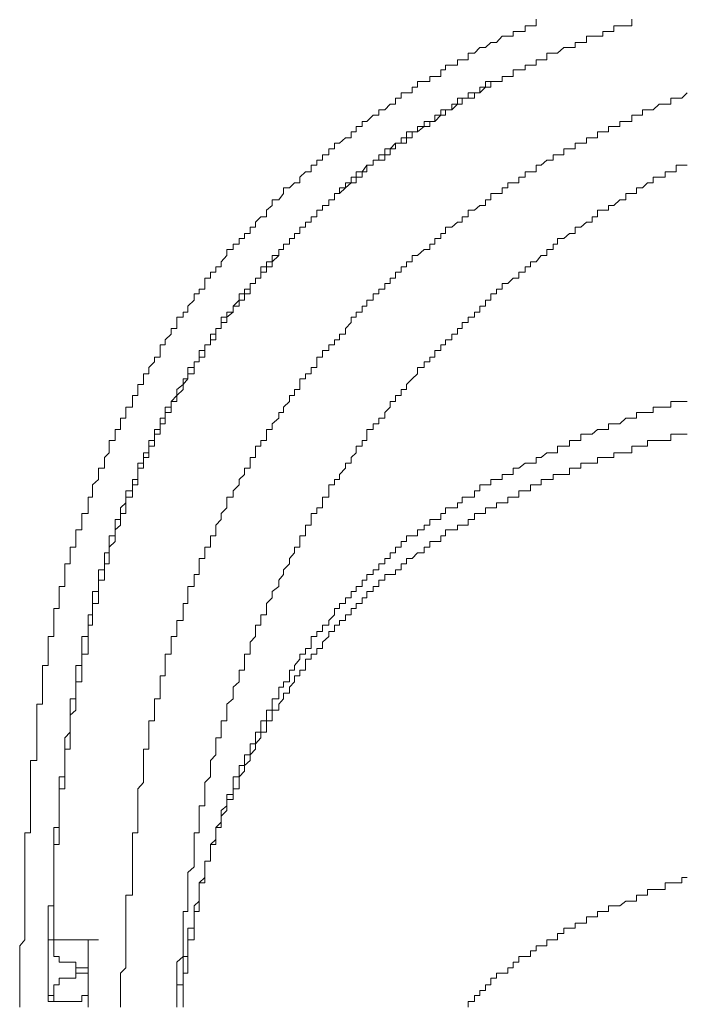
# Model space of a CAD drawing. Units: inches. Extents: x -711 to 1527, y -460 to 1132.
# Drawn here: x -474 to -462, y 478 to 496 of the extents above; entities that cross this region are included whole.
import ezdxf

# ---------------------------------------------------------------- set-up
doc = ezdxf.new("R2010")
doc.units = ezdxf.units.IN
doc.header["$MEASUREMENT"] = 0
doc.layers.add('图层 1', color=7, linetype='Continuous')

msp = doc.modelspace()

# ---------------------------------------------------------------- linework, layer by layer
at = {"layer": '图层 1', "color": 7, "lineweight": 9}
for points in [[(-464.735, 495.847), (-464.735, 495.725), (-464.845, 495.725), (-464.941, 495.725), (-464.941, 495.62), (-465.059, 495.62), (-465.164, 495.62), (-465.164, 495.532), (-465.264, 495.532), (-465.369, 495.532), (-465.469, 495.419), (-465.574, 495.419), (-465.675, 495.323), (-465.78, 495.323), (-465.88, 495.218), (-465.994, 495.218), (-465.994, 495.095), (-466.103, 495.095), (-466.19, 495.095), (-466.19, 494.999), (-466.3, 494.999), (-466.413, 494.999), (-466.413, 494.912), (-466.501, 494.912), (-466.501, 494.79), (-466.61, 494.79), (-466.706, 494.79), (-466.706, 494.693), (-466.807, 494.693), (-466.929, 494.693), (-466.929, 494.589), (-467.029, 494.589), (-467.029, 494.484), (-467.134, 494.484), (-467.235, 494.484), (-467.235, 494.388), (-467.34, 494.388), (-467.34, 494.274), (-467.44, 494.274), (-467.536, 494.169), (-467.645, 494.169), (-467.645, 494.073), (-467.75, 494.073), (-467.868, 493.959), (-467.956, 493.959), (-467.956, 493.863), (-468.065, 493.863), (-468.065, 493.767), (-468.161, 493.767), (-468.161, 493.654), (-468.262, 493.654), (-468.375, 493.557), (-468.467, 493.557), (-468.467, 493.453), (-468.572, 493.453), (-468.572, 493.339), (-468.69, 493.339), (-468.69, 493.243), (-468.795, 493.243), (-468.795, 493.147), (-468.895, 493.147)], [(-462.97, 495.847), (-462.97, 495.725), (-463.079, 495.725), (-463.193, 495.725), (-463.302, 495.725), (-463.302, 495.62), (-463.398, 495.62), (-463.503, 495.62), (-463.503, 495.532), (-463.604, 495.532), (-463.704, 495.532), (-463.809, 495.532), (-463.809, 495.419), (-463.914, 495.419), (-464.014, 495.419), (-464.014, 495.323), (-464.119, 495.323), (-464.229, 495.323), (-464.342, 495.218), (-464.425, 495.218), (-464.539, 495.218), (-464.539, 495.095), (-464.648, 495.095), (-464.735, 495.095), (-464.735, 494.999), (-464.845, 494.999), (-464.941, 494.999), (-464.941, 494.912), (-465.059, 494.912), (-465.164, 494.912), (-465.164, 494.79), (-465.264, 494.79), (-465.369, 494.79), (-465.369, 494.693), (-465.469, 494.693), (-465.574, 494.693), (-465.574, 494.589), (-465.675, 494.589), (-465.78, 494.484), (-465.88, 494.484), (-465.88, 494.388), (-465.994, 494.388), (-466.103, 494.388), (-466.103, 494.274), (-466.19, 494.274), (-466.3, 494.169), (-466.413, 494.169), (-466.413, 494.073), (-466.501, 494.073), (-466.61, 493.959), (-466.706, 493.959), (-466.706, 493.863), (-466.807, 493.863)], [(-465.574, 494.693), (-465.675, 494.693), (-465.675, 494.589), (-465.78, 494.589), (-465.78, 494.484), (-465.88, 494.484), (-465.994, 494.484), (-465.994, 494.388), (-466.103, 494.388), (-466.19, 494.388), (-466.19, 494.274), (-466.3, 494.274), (-466.3, 494.169), (-466.413, 494.169), (-466.501, 494.169), (-466.501, 494.073), (-466.61, 494.073), (-466.61, 493.959), (-466.706, 493.959), (-466.807, 493.959), (-466.807, 493.863), (-466.929, 493.863), (-466.929, 493.767), (-467.029, 493.767), (-467.134, 493.767), (-467.134, 493.654), (-467.235, 493.654), (-467.235, 493.557), (-467.34, 493.557), (-467.44, 493.453), (-467.536, 493.453), (-467.536, 493.339), (-467.645, 493.339), (-467.645, 493.243), (-467.75, 493.243), (-467.75, 493.147), (-467.868, 493.147), (-467.956, 493.024), (-468.065, 493.024), (-468.065, 492.928), (-468.161, 492.928), (-468.161, 492.823), (-468.262, 492.823), (-468.262, 492.727), (-468.375, 492.727), (-468.375, 492.622), (-468.467, 492.622), (-468.467, 492.509), (-468.572, 492.509), (-468.572, 492.404), (-468.69, 492.404), (-468.69, 492.316), (-468.795, 492.316), (-468.795, 492.194), (-468.895, 492.194)], [(-461.943, 494.484), (-462.044, 494.388), (-462.149, 494.388), (-462.249, 494.388), (-462.249, 494.274), (-462.354, 494.274), (-462.463, 494.274), (-462.577, 494.169)], [(-462.577, 494.169), (-462.677, 494.169), (-462.774, 494.169), (-462.774, 494.073), (-462.883, 494.073), (-462.97, 494.073), (-462.97, 493.959), (-463.079, 493.959), (-463.193, 493.959), (-463.193, 493.863), (-463.302, 493.863), (-463.398, 493.863), (-463.398, 493.767), (-463.503, 493.767), (-463.604, 493.767), (-463.604, 493.654), (-463.704, 493.654), (-463.809, 493.654), (-463.809, 493.557), (-463.914, 493.557), (-464.014, 493.557), (-464.014, 493.453), (-464.119, 493.453), (-464.229, 493.453), (-464.229, 493.339), (-464.342, 493.339), (-464.425, 493.339), (-464.425, 493.243), (-464.539, 493.243), (-464.648, 493.147), (-464.735, 493.147), (-464.735, 493.024), (-464.845, 493.024), (-464.941, 493.024), (-464.941, 492.928), (-465.059, 492.928), (-465.059, 492.823), (-465.164, 492.823), (-465.264, 492.823), (-465.264, 492.727), (-465.369, 492.727), (-465.369, 492.622), (-465.469, 492.622), (-465.574, 492.622), (-465.574, 492.509), (-465.675, 492.509), (-465.675, 492.404), (-465.78, 492.404), (-465.88, 492.316), (-465.994, 492.316), (-465.994, 492.194), (-466.103, 492.194), (-466.103, 492.098), (-466.19, 492.098), (-466.3, 492.002), (-466.413, 492.002), (-466.413, 491.888), (-466.501, 491.888), (-466.501, 491.792), (-466.61, 491.792), (-466.61, 491.687), (-466.706, 491.687), (-466.706, 491.591), (-466.807, 491.591), (-466.929, 491.478), (-467.029, 491.478), (-467.029, 491.364), (-467.134, 491.364), (-467.134, 491.268)], [(-466.807, 493.863), (-466.929, 493.767), (-467.029, 493.767), (-467.029, 493.654), (-467.134, 493.654), (-467.134, 493.557), (-467.235, 493.557), (-467.34, 493.557), (-467.34, 493.453), (-467.44, 493.453), (-467.44, 493.339), (-467.536, 493.339), (-467.536, 493.243), (-467.645, 493.243), (-467.75, 493.243), (-467.75, 493.147), (-467.868, 493.147), (-467.868, 493.024), (-467.956, 493.024), (-467.956, 492.928), (-468.065, 492.928), (-468.065, 492.823), (-468.161, 492.823), (-468.262, 492.727), (-468.375, 492.622), (-468.467, 492.622), (-468.467, 492.509), (-468.572, 492.509), (-468.572, 492.404), (-468.69, 492.404), (-468.69, 492.316), (-468.795, 492.316), (-468.795, 492.194), (-468.895, 492.194), (-468.895, 492.098), (-469, 492.098), (-469, 492.002), (-469.105, 492.002), (-469.105, 491.888), (-469.205, 491.888), (-469.205, 491.792), (-469.301, 491.792), (-469.301, 491.687), (-469.411, 491.687), (-469.411, 491.591), (-469.498, 491.591), (-469.498, 491.478), (-469.616, 491.364), (-469.616, 491.268), (-469.721, 491.268), (-469.721, 491.172), (-469.83, 491.172), (-469.83, 491.058), (-469.926, 491.058), (-469.926, 490.962), (-470.027, 490.962), (-470.027, 490.857), (-470.027, 490.77), (-470.132, 490.77), (-470.132, 490.656), (-470.232, 490.656), (-470.232, 490.542), (-470.337, 490.542)], [(-468.895, 493.147), (-468.895, 493.024), (-469, 493.024), (-469.105, 492.928), (-469.105, 492.823), (-469.205, 492.823), (-469.301, 492.727), (-469.411, 492.727), (-469.411, 492.622), (-469.498, 492.509), (-469.616, 492.509), (-469.616, 492.404), (-469.721, 492.316), (-469.721, 492.194), (-469.83, 492.194), (-469.926, 492.098), (-469.926, 492.002), (-470.027, 492.002), (-470.027, 491.888), (-470.132, 491.888), (-470.132, 491.792), (-470.232, 491.792), (-470.232, 491.687), (-470.337, 491.687), (-470.337, 491.591), (-470.455, 491.591), (-470.455, 491.478), (-470.56, 491.364), (-470.56, 491.268), (-470.66, 491.268), (-470.66, 491.172), (-470.757, 491.172), (-470.757, 491.058), (-470.866, 491.058), (-470.866, 490.962), (-470.866, 490.857), (-470.971, 490.857), (-470.971, 490.77), (-471.062, 490.77), (-471.062, 490.656), (-471.176, 490.542), (-471.176, 490.429), (-471.263, 490.429), (-471.263, 490.341), (-471.381, 490.341), (-471.381, 490.237), (-471.381, 490.132), (-471.486, 490.132), (-471.486, 490.027), (-471.595, 489.922), (-471.595, 489.826), (-471.692, 489.826), (-471.692, 489.721), (-471.692, 489.599), (-471.792, 489.599), (-471.792, 489.511), (-471.897, 489.406), (-471.897, 489.293), (-471.997, 489.293), (-471.997, 489.197), (-471.997, 489.092), (-472.102, 489.092), (-472.102, 489.004), (-472.102, 488.891), (-472.203, 488.891), (-472.203, 488.777)], [(-461.943, 493.147), (-462.044, 493.147), (-462.149, 493.147), (-462.149, 493.024)], [(-462.149, 493.024), (-462.249, 493.024), (-462.354, 493.024), (-462.354, 492.928), (-462.463, 492.928), (-462.577, 492.928), (-462.577, 492.823), (-462.677, 492.823), (-462.774, 492.727), (-462.883, 492.727), (-462.883, 492.622), (-462.97, 492.622), (-463.079, 492.622), (-463.079, 492.509), (-463.193, 492.509), (-463.302, 492.404), (-463.398, 492.404), (-463.398, 492.316), (-463.503, 492.316), (-463.604, 492.316), (-463.604, 492.194), (-463.704, 492.194), (-463.704, 492.098), (-463.809, 492.098), (-463.914, 492.002), (-464.014, 492.002), (-464.014, 491.888), (-464.119, 491.888), (-464.229, 491.792), (-464.342, 491.792), (-464.342, 491.687), (-464.425, 491.687), (-464.425, 491.591), (-464.539, 491.591), (-464.539, 491.478), (-464.648, 491.478), (-464.735, 491.364), (-464.845, 491.364), (-464.845, 491.268), (-464.941, 491.268), (-464.941, 491.172), (-465.059, 491.172), (-465.059, 491.058), (-465.164, 491.058), (-465.264, 490.962), (-465.369, 490.962), (-465.369, 490.857), (-465.469, 490.857), (-465.469, 490.77), (-465.574, 490.77), (-465.574, 490.656), (-465.675, 490.656), (-465.675, 490.542), (-465.78, 490.542), (-465.78, 490.429), (-465.88, 490.429), (-465.88, 490.341), (-465.994, 490.341), (-465.994, 490.237), (-466.103, 490.237), (-466.103, 490.132), (-466.19, 490.132), (-466.19, 490.027), (-466.3, 490.027), (-466.3, 489.922), (-466.413, 489.922), (-466.413, 489.826), (-466.501, 489.826)], [(-468.895, 492.194), (-468.895, 492.098), (-469, 492.098), (-469, 492.002), (-469.105, 492.002), (-469.105, 491.888), (-469.205, 491.888), (-469.205, 491.792), (-469.301, 491.792), (-469.301, 491.687), (-469.411, 491.687), (-469.411, 491.591), (-469.498, 491.591), (-469.498, 491.478), (-469.616, 491.478), (-469.616, 491.364), (-469.721, 491.364), (-469.721, 491.268), (-469.83, 491.268), (-469.83, 491.172), (-469.83, 491.058), (-469.926, 491.058), (-469.926, 490.962), (-470.027, 490.962), (-470.027, 490.857), (-470.132, 490.857), (-470.132, 490.77), (-470.232, 490.77), (-470.232, 490.656), (-470.337, 490.542), (-470.337, 490.429), (-470.455, 490.429), (-470.455, 490.341), (-470.56, 490.341), (-470.56, 490.237), (-470.56, 490.132), (-470.66, 490.132), (-470.66, 490.027), (-470.757, 490.027), (-470.757, 489.922), (-470.757, 489.826), (-470.866, 489.826), (-470.866, 489.721), (-470.971, 489.721), (-470.971, 489.599), (-470.971, 489.511), (-471.062, 489.511), (-471.062, 489.406), (-471.176, 489.406), (-471.176, 489.293), (-471.176, 489.197), (-471.263, 489.197), (-471.263, 489.092), (-471.381, 489.004), (-471.381, 488.891), (-471.486, 488.777)], [(-467.134, 491.268), (-467.235, 491.268), (-467.235, 491.172), (-467.34, 491.172), (-467.34, 491.058), (-467.44, 491.058), (-467.44, 490.962), (-467.536, 490.962), (-467.536, 490.857), (-467.645, 490.857), (-467.645, 490.77), (-467.75, 490.77), (-467.75, 490.656), (-467.868, 490.656), (-467.868, 490.542), (-467.956, 490.542), (-467.956, 490.429), (-468.065, 490.429), (-468.065, 490.341), (-468.161, 490.341), (-468.161, 490.237), (-468.262, 490.132), (-468.262, 490.027), (-468.375, 490.027), (-468.375, 489.922), (-468.467, 489.922), (-468.467, 489.826), (-468.572, 489.826), (-468.572, 489.721), (-468.69, 489.721), (-468.69, 489.599), (-468.795, 489.599), (-468.795, 489.511), (-468.795, 489.406), (-468.895, 489.406), (-468.895, 489.293), (-469, 489.293), (-469, 489.197), (-469.105, 489.197), (-469.105, 489.092), (-469.105, 489.004), (-469.205, 489.004), (-469.205, 488.891), (-469.301, 488.891), (-469.301, 488.777), (-469.411, 488.672), (-469.411, 488.576), (-469.498, 488.576), (-469.498, 488.471), (-469.616, 488.366), (-469.616, 488.262), (-469.721, 488.262), (-469.721, 488.174), (-469.721, 488.061), (-469.83, 488.061), (-469.83, 487.956), (-469.926, 487.956), (-469.926, 487.833), (-469.926, 487.746), (-470.027, 487.746), (-470.027, 487.641), (-470.027, 487.545), (-470.132, 487.545), (-470.132, 487.431), (-470.232, 487.335), (-470.232, 487.239), (-470.337, 487.126), (-470.337, 487.012), (-470.455, 487.012), (-470.455, 486.907)], [(-470.337, 490.542), (-470.337, 490.429), (-470.455, 490.341), (-470.455, 490.237), (-470.56, 490.237), (-470.56, 490.132), (-470.66, 490.132), (-470.66, 490.027), (-470.66, 489.922), (-470.757, 489.922), (-470.757, 489.826), (-470.866, 489.826), (-470.866, 489.721), (-470.866, 489.599), (-470.971, 489.599), (-470.971, 489.511), (-471.062, 489.511), (-471.062, 489.406), (-471.062, 489.293), (-471.176, 489.293), (-471.176, 489.197), (-471.263, 489.092), (-471.263, 489.004), (-471.381, 488.891), (-471.381, 488.777), (-471.486, 488.777), (-471.486, 488.672), (-471.486, 488.576), (-471.595, 488.576), (-471.595, 488.471), (-471.595, 488.366), (-471.692, 488.366), (-471.692, 488.262), (-471.692, 488.174), (-471.792, 488.174), (-471.792, 488.061), (-471.792, 487.956), (-471.897, 487.956), (-471.897, 487.833), (-471.897, 487.746), (-471.997, 487.746), (-471.997, 487.641), (-471.997, 487.545), (-472.102, 487.545), (-472.102, 487.431), (-472.102, 487.335), (-472.102, 487.239), (-472.203, 487.239), (-472.203, 487.126), (-472.203, 487.012), (-472.325, 487.012), (-472.325, 486.907), (-472.325, 486.811), (-472.325, 486.706), (-472.426, 486.706), (-472.426, 486.601), (-472.426, 486.496), (-472.522, 486.409), (-472.522, 486.295), (-472.522, 486.19), (-472.631, 486.086), (-472.631, 485.981), (-472.631, 485.876), (-472.631, 485.78), (-472.718, 485.78), (-472.718, 485.666), (-472.718, 485.579), (-472.718, 485.474), (-472.828, 485.474), (-472.828, 485.36), (-472.828, 485.264), (-472.828, 485.151), (-472.828, 485.046), (-472.941, 485.046)], [(-466.501, 489.826), (-466.501, 489.721), (-466.61, 489.721), (-466.61, 489.599), (-466.706, 489.599), (-466.706, 489.511), (-466.807, 489.511), (-466.807, 489.406), (-466.929, 489.406), (-466.929, 489.293), (-467.029, 489.197), (-467.134, 489.092), (-467.134, 489.004), (-467.235, 489.004), (-467.235, 488.891), (-467.34, 488.891), (-467.34, 488.777), (-467.44, 488.777), (-467.44, 488.672), (-467.536, 488.576), (-467.536, 488.471), (-467.645, 488.471), (-467.645, 488.366), (-467.75, 488.366), (-467.75, 488.262), (-467.868, 488.262), (-467.868, 488.174), (-467.868, 488.061), (-467.956, 488.061), (-467.956, 487.956), (-468.065, 487.956), (-468.065, 487.833), (-468.161, 487.746), (-468.161, 487.641), (-468.262, 487.641), (-468.262, 487.545), (-468.375, 487.431), (-468.375, 487.335), (-468.467, 487.335), (-468.467, 487.239), (-468.572, 487.239), (-468.572, 487.126), (-468.572, 487.012), (-468.69, 487.012), (-468.69, 486.907), (-468.69, 486.811), (-468.795, 486.811), (-468.795, 486.706), (-468.895, 486.706), (-468.895, 486.601), (-468.895, 486.496), (-469, 486.496), (-469, 486.409), (-469, 486.295), (-469.105, 486.295), (-469.105, 486.19), (-469.105, 486.086), (-469.205, 486.086), (-469.205, 485.981), (-469.301, 485.876), (-469.301, 485.78), (-469.411, 485.666), (-469.411, 485.579), (-469.498, 485.474), (-469.498, 485.36)], [(-472.203, 488.777), (-472.203, 488.672), (-472.325, 488.672), (-472.325, 488.576), (-472.325, 488.471), (-472.426, 488.471), (-472.426, 488.366), (-472.426, 488.262), (-472.522, 488.262), (-472.522, 488.174), (-472.522, 488.061), (-472.631, 488.061), (-472.631, 487.956), (-472.631, 487.833), (-472.718, 487.746), (-472.718, 487.641), (-472.718, 487.545), (-472.828, 487.545), (-472.828, 487.431), (-472.828, 487.335), (-472.941, 487.239), (-472.941, 487.126), (-472.941, 487.012), (-473.024, 487.012), (-473.024, 486.907), (-473.024, 486.811), (-473.024, 486.706), (-473.138, 486.706), (-473.138, 486.601), (-473.138, 486.496), (-473.138, 486.409), (-473.247, 486.409), (-473.247, 486.295), (-473.247, 486.19), (-473.247, 486.086), (-473.352, 486.086), (-473.352, 485.981), (-473.352, 485.876), (-473.352, 485.78), (-473.452, 485.78), (-473.452, 485.666), (-473.452, 485.579), (-473.452, 485.474), (-473.452, 485.36), (-473.557, 485.36), (-473.557, 485.264), (-473.557, 485.151), (-473.557, 485.046), (-473.557, 484.95), (-473.658, 484.95), (-473.658, 484.836), (-473.658, 484.731), (-473.658, 484.644), (-473.658, 484.53), (-473.658, 484.434), (-473.763, 484.434), (-473.763, 484.329), (-473.763, 484.215), (-473.763, 484.111), (-473.763, 484.014), (-473.763, 483.901), (-473.868, 483.901), (-473.868, 483.814), (-473.868, 483.709), (-473.868, 483.595), (-473.868, 483.499), (-473.868, 483.385), (-473.868, 483.28), (-473.868, 483.184), (-473.968, 483.184), (-473.968, 483.071), (-473.968, 482.983), (-473.968, 482.878), (-473.968, 482.765)], [(-471.486, 488.777), (-471.486, 488.672), (-471.595, 488.672), (-471.595, 488.576), (-471.595, 488.471), (-471.692, 488.471), (-471.692, 488.366), (-471.692, 488.262), (-471.792, 488.262), (-471.792, 488.174), (-471.792, 488.061), (-471.897, 488.061), (-471.897, 487.956), (-471.897, 487.833), (-471.997, 487.833), (-471.997, 487.746), (-471.997, 487.641), (-472.102, 487.641), (-472.102, 487.545), (-472.102, 487.431), (-472.102, 487.335), (-472.203, 487.335), (-472.203, 487.239), (-472.203, 487.126), (-472.325, 487.126), (-472.325, 487.012), (-472.325, 486.907), (-472.426, 486.811), (-472.426, 486.706), (-472.426, 486.601), (-472.522, 486.601), (-472.522, 486.496), (-472.522, 486.409), (-472.522, 486.295), (-472.631, 486.295), (-472.631, 486.19), (-472.631, 486.086), (-472.631, 485.981), (-472.718, 485.981), (-472.718, 485.876), (-472.718, 485.78), (-472.718, 485.666), (-472.828, 485.666), (-472.828, 485.579), (-472.828, 485.474), (-472.828, 485.36), (-472.828, 485.264), (-472.941, 485.264), (-472.941, 485.151), (-472.941, 485.046), (-472.941, 484.95), (-472.941, 484.836), (-473.024, 484.836), (-473.024, 484.731), (-473.024, 484.644), (-473.024, 484.53), (-473.024, 484.434), (-473.138, 484.434), (-473.138, 484.329), (-473.138, 484.215), (-473.138, 484.111), (-473.138, 484.014)], [(-461.943, 488.777), (-462.044, 488.777), (-462.149, 488.777), (-462.249, 488.777), (-462.249, 488.672), (-462.354, 488.672), (-462.463, 488.672), (-462.577, 488.672), (-462.577, 488.576), (-462.677, 488.576), (-462.774, 488.576), (-462.883, 488.576), (-462.883, 488.471), (-462.97, 488.471), (-463.079, 488.471), (-463.193, 488.366), (-463.302, 488.366), (-463.398, 488.366), (-463.398, 488.262), (-463.503, 488.262), (-463.604, 488.262), (-463.704, 488.174), (-463.809, 488.174), (-463.914, 488.174), (-463.914, 488.061), (-464.014, 488.061), (-464.119, 488.061), (-464.119, 487.956), (-464.229, 487.956), (-464.342, 487.956), (-464.342, 487.833), (-464.425, 487.833), (-464.539, 487.833), (-464.648, 487.746), (-464.735, 487.746), (-464.735, 487.641), (-464.845, 487.641), (-464.941, 487.641), (-465.059, 487.545), (-465.164, 487.545), (-465.164, 487.431), (-465.264, 487.431), (-465.369, 487.431), (-465.369, 487.335), (-465.469, 487.335), (-465.574, 487.335), (-465.574, 487.239), (-465.675, 487.239), (-465.78, 487.239), (-465.78, 487.126)], [(-462.577, 488.061), (-462.677, 488.061), (-462.677, 487.956), (-462.774, 487.956), (-462.883, 487.956), (-462.97, 487.956), (-462.97, 487.833), (-463.079, 487.833), (-463.193, 487.833), (-463.302, 487.833), (-463.302, 487.746), (-463.398, 487.746), (-463.503, 487.746), (-463.604, 487.746), (-463.604, 487.641), (-463.704, 487.641), (-463.809, 487.641), (-463.914, 487.641), (-463.914, 487.545), (-464.014, 487.545), (-464.119, 487.545), (-464.119, 487.431), (-464.229, 487.431), (-464.342, 487.431), (-464.425, 487.431), (-464.425, 487.335), (-464.539, 487.335), (-464.648, 487.335), (-464.648, 487.239), (-464.735, 487.239), (-464.845, 487.239), (-464.845, 487.126), (-464.941, 487.126), (-465.059, 487.126), (-465.059, 487.012), (-465.164, 487.012), (-465.264, 487.012), (-465.264, 486.907), (-465.369, 486.907), (-465.469, 486.907), (-465.469, 486.811), (-465.574, 486.811), (-465.675, 486.811), (-465.675, 486.706), (-465.78, 486.706), (-465.88, 486.706), (-465.88, 486.601), (-465.994, 486.601), (-465.994, 486.496), (-466.103, 486.496), (-466.19, 486.496), (-466.19, 486.409), (-466.3, 486.409), (-466.413, 486.409), (-466.413, 486.295)], [(-461.943, 488.174), (-462.044, 488.174), (-462.149, 488.174), (-462.249, 488.174), (-462.249, 488.061), (-462.354, 488.061), (-462.463, 488.061), (-462.577, 488.061)], [(-465.78, 487.126), (-465.88, 487.126), (-465.88, 487.012), (-465.994, 487.012), (-466.103, 487.012), (-466.103, 486.907), (-466.19, 486.907), (-466.19, 486.811), (-466.3, 486.811), (-466.413, 486.811), (-466.413, 486.706), (-466.501, 486.706), (-466.501, 486.601), (-466.61, 486.601), (-466.706, 486.601), (-466.706, 486.496), (-466.807, 486.496), (-466.807, 486.409), (-466.929, 486.409), (-466.929, 486.295), (-467.029, 486.295), (-467.134, 486.295), (-467.134, 486.19), (-467.235, 486.19), (-467.235, 486.086), (-467.34, 486.086), (-467.34, 485.981), (-467.44, 485.981), (-467.44, 485.876), (-467.536, 485.876), (-467.536, 485.78), (-467.645, 485.78), (-467.645, 485.666), (-467.75, 485.666), (-467.75, 485.579), (-467.868, 485.579), (-467.868, 485.474), (-467.956, 485.474), (-467.956, 485.36), (-468.065, 485.36), (-468.065, 485.264), (-468.161, 485.264), (-468.161, 485.151), (-468.262, 485.151), (-468.262, 485.046), (-468.375, 485.046), (-468.375, 484.95), (-468.467, 484.95), (-468.467, 484.836), (-468.572, 484.731), (-468.572, 484.644), (-468.69, 484.644), (-468.69, 484.53), (-468.795, 484.53), (-468.795, 484.434), (-468.895, 484.434), (-468.895, 484.329), (-468.895, 484.215), (-469, 484.215), (-469, 484.111), (-469.105, 484.111), (-469.105, 484.014), (-469.205, 483.901)], [(-470.455, 486.907), (-470.455, 486.811), (-470.56, 486.706), (-470.56, 486.601), (-470.66, 486.496), (-470.66, 486.409), (-470.66, 486.295), (-470.757, 486.295), (-470.757, 486.19), (-470.757, 486.086), (-470.866, 486.086), (-470.866, 485.981), (-470.866, 485.876), (-470.971, 485.876), (-470.971, 485.78), (-470.971, 485.666), (-470.971, 485.579), (-471.062, 485.579), (-471.062, 485.474), (-471.062, 485.36), (-471.176, 485.36), (-471.176, 485.264), (-471.176, 485.151), (-471.176, 485.046), (-471.263, 485.046), (-471.263, 484.95), (-471.263, 484.836), (-471.263, 484.731), (-471.381, 484.731), (-471.381, 484.644), (-471.381, 484.53), (-471.381, 484.434), (-471.486, 484.434), (-471.486, 484.329), (-471.486, 484.215), (-471.486, 484.111), (-471.595, 484.111), (-471.595, 484.014), (-471.595, 483.901), (-471.595, 483.814), (-471.595, 483.709), (-471.692, 483.709), (-471.692, 483.595), (-471.692, 483.499), (-471.692, 483.385), (-471.692, 483.28), (-471.792, 483.28), (-471.792, 483.184), (-471.792, 483.071), (-471.792, 482.983), (-471.792, 482.878), (-471.897, 482.878), (-471.897, 482.765), (-471.897, 482.669), (-471.897, 482.564), (-471.897, 482.45), (-471.897, 482.354), (-471.997, 482.354), (-471.997, 482.249), (-471.997, 482.144), (-471.997, 482.048), (-471.997, 481.943), (-471.997, 481.839), (-471.997, 481.734), (-472.102, 481.62), (-472.102, 481.515), (-472.102, 481.419), (-472.102, 481.305), (-472.102, 481.218), (-472.102, 481.113)], [(-466.413, 486.295), (-466.501, 486.295), (-466.501, 486.19), (-466.61, 486.19), (-466.706, 486.19), (-466.706, 486.086), (-466.807, 486.086), (-466.807, 485.981), (-466.929, 485.981), (-467.029, 485.876), (-467.134, 485.876), (-467.134, 485.78), (-467.235, 485.78), (-467.235, 485.666), (-467.34, 485.666), (-467.34, 485.579), (-467.44, 485.579), (-467.536, 485.579), (-467.536, 485.474), (-467.645, 485.474), (-467.645, 485.36), (-467.75, 485.36), (-467.75, 485.264), (-467.868, 485.264), (-467.868, 485.151), (-467.956, 485.151), (-467.956, 485.046), (-468.065, 485.046), (-468.065, 484.95), (-468.161, 484.95), (-468.161, 484.836), (-468.262, 484.836), (-468.262, 484.731), (-468.375, 484.731), (-468.375, 484.644), (-468.467, 484.644), (-468.467, 484.53), (-468.572, 484.53), (-468.572, 484.434), (-468.69, 484.329), (-468.69, 484.215), (-468.795, 484.215), (-468.795, 484.111), (-468.895, 484.111), (-468.895, 484.014), (-469, 484.014), (-469, 483.901), (-469, 483.814), (-469.105, 483.814), (-469.105, 483.709), (-469.205, 483.709), (-469.205, 483.595), (-469.301, 483.499), (-469.301, 483.385), (-469.411, 483.385), (-469.411, 483.28)], [(-469.498, 485.36), (-469.616, 485.264), (-469.616, 485.151), (-469.721, 485.046), (-469.721, 484.95), (-469.721, 484.836), (-469.83, 484.836), (-469.83, 484.731), (-469.83, 484.644), (-469.926, 484.644), (-469.926, 484.53), (-469.926, 484.434), (-470.027, 484.329), (-470.027, 484.215), (-470.027, 484.111), (-470.132, 484.111), (-470.132, 484.014), (-470.132, 483.901), (-470.132, 483.814), (-470.232, 483.814), (-470.232, 483.709), (-470.232, 483.595), (-470.337, 483.499), (-470.337, 483.385), (-470.337, 483.28), (-470.455, 483.184), (-470.455, 483.071), (-470.455, 482.983), (-470.455, 482.878), (-470.56, 482.878), (-470.56, 482.765), (-470.56, 482.669), (-470.56, 482.564), (-470.66, 482.564), (-470.66, 482.45), (-470.66, 482.354), (-470.66, 482.249), (-470.757, 482.144), (-470.757, 482.048), (-470.757, 481.943), (-470.757, 481.839), (-470.866, 481.734), (-470.866, 481.62), (-470.866, 481.515), (-470.866, 481.419), (-470.866, 481.305), (-470.971, 481.305), (-470.971, 481.218), (-470.971, 481.113), (-470.971, 481), (-470.971, 480.903), (-470.971, 480.807), (-471.062, 480.807), (-471.062, 480.685), (-471.062, 480.589), (-471.062, 480.484), (-471.062, 480.388), (-471.062, 480.283), (-471.062, 480.178)], [(-472.941, 485.046), (-472.941, 484.95), (-472.941, 484.836), (-472.941, 484.731), (-472.941, 484.644), (-473.024, 484.644), (-473.024, 484.53), (-473.024, 484.434), (-473.024, 484.329), (-473.024, 484.215), (-473.024, 484.111), (-473.138, 484.111), (-473.138, 484.014), (-473.138, 483.901), (-473.138, 483.814), (-473.138, 483.709), (-473.138, 483.595), (-473.247, 483.595), (-473.247, 483.499), (-473.247, 483.385), (-473.247, 483.28), (-473.247, 483.184), (-473.247, 483.071), (-473.352, 482.983), (-473.352, 482.878), (-473.352, 482.765), (-473.352, 482.669), (-473.352, 482.564), (-473.352, 482.45), (-473.352, 482.354), (-473.452, 482.354), (-473.452, 482.249), (-473.452, 482.144), (-473.452, 482.048), (-473.452, 481.943), (-473.452, 481.839), (-473.452, 481.734), (-473.452, 481.62), (-473.557, 481.62), (-473.557, 481.515), (-473.557, 481.419), (-473.557, 481.305), (-473.557, 481.218), (-473.557, 481.113), (-473.557, 481), (-473.557, 480.903), (-473.557, 480.807), (-473.557, 480.685), (-473.557, 480.589), (-473.658, 480.589), (-473.658, 480.484), (-473.658, 480.388), (-473.658, 480.283), (-473.658, 480.178), (-473.658, 480.073), (-473.658, 479.977), (-473.658, 479.881), (-473.658, 479.759), (-473.658, 479.654), (-473.658, 479.54), (-473.658, 479.453), (-473.658, 479.348), (-473.658, 479.252), (-473.658, 479.138), (-473.658, 479.042), (-473.658, 478.946), (-473.658, 478.824)], [(-473.138, 484.014), (-473.138, 483.901), (-473.247, 483.901), (-473.247, 483.814), (-473.247, 483.709), (-473.247, 483.595), (-473.247, 483.499), (-473.247, 483.385), (-473.247, 483.28), (-473.352, 483.28), (-473.352, 483.184), (-473.352, 483.071), (-473.352, 482.983), (-473.352, 482.878), (-473.352, 482.765), (-473.352, 482.669), (-473.452, 482.564), (-473.452, 482.45), (-473.452, 482.354), (-473.452, 482.249), (-473.452, 482.144), (-473.452, 482.048), (-473.452, 481.943), (-473.452, 481.839), (-473.557, 481.839), (-473.557, 481.734), (-473.557, 481.62), (-473.557, 481.515), (-473.557, 481.419), (-473.557, 481.305), (-473.557, 481.218), (-473.557, 481.113), (-473.557, 481), (-473.557, 480.903), (-473.658, 480.903), (-473.658, 480.807), (-473.658, 480.685), (-473.658, 480.589), (-473.658, 480.484), (-473.658, 480.388), (-473.658, 480.283), (-473.658, 480.178), (-473.658, 480.073), (-473.658, 479.977), (-473.658, 479.881), (-473.658, 479.759), (-473.658, 479.654), (-473.658, 479.54), (-473.658, 479.453), (-473.763, 479.453), (-473.763, 479.348), (-473.763, 479.252), (-473.763, 479.138), (-473.763, 479.042), (-473.763, 478.946), (-473.763, 478.824)], [(-469.205, 483.901), (-469.205, 483.814), (-469.301, 483.814), (-469.301, 483.709), (-469.301, 483.595), (-469.411, 483.595), (-469.411, 483.499), (-469.498, 483.499), (-469.498, 483.385), (-469.498, 483.28), (-469.616, 483.28), (-469.616, 483.184), (-469.616, 483.071), (-469.721, 483.071), (-469.721, 482.983), (-469.721, 482.878), (-469.83, 482.878), (-469.83, 482.765), (-469.83, 482.669), (-469.926, 482.669), (-469.926, 482.564), (-469.926, 482.45), (-470.027, 482.45), (-470.027, 482.354), (-470.027, 482.249), (-470.132, 482.249), (-470.132, 482.144), (-470.132, 482.048), (-470.232, 482.048), (-470.232, 481.943), (-470.232, 481.839), (-470.337, 481.839), (-470.337, 481.734), (-470.337, 481.62), (-470.337, 481.515), (-470.455, 481.515), (-470.455, 481.419), (-470.455, 481.305), (-470.56, 481.218), (-470.56, 481.113), (-470.56, 481), (-470.66, 480.903), (-470.66, 480.807), (-470.66, 480.685), (-470.757, 480.589), (-470.757, 480.484), (-470.757, 480.388), (-470.757, 480.283), (-470.866, 480.283), (-470.866, 480.178), (-470.866, 480.073), (-470.866, 479.977), (-470.866, 479.881), (-470.971, 479.881), (-470.971, 479.759), (-470.971, 479.654), (-470.971, 479.54)], [(-469.411, 483.28), (-469.498, 483.184), (-469.498, 483.071), (-469.616, 483.071), (-469.616, 482.983), (-469.616, 482.878), (-469.721, 482.878), (-469.721, 482.765), (-469.721, 482.669), (-469.83, 482.669), (-469.83, 482.564), (-469.926, 482.45), (-469.926, 482.354), (-470.027, 482.249), (-470.027, 482.144), (-470.132, 482.048), (-470.132, 481.943), (-470.232, 481.839), (-470.232, 481.734), (-470.232, 481.62), (-470.337, 481.62), (-470.337, 481.515), (-470.337, 481.419), (-470.455, 481.419), (-470.455, 481.305), (-470.455, 481.218), (-470.56, 481.113), (-470.56, 481), (-470.56, 480.903), (-470.66, 480.903), (-470.66, 480.807), (-470.66, 480.685), (-470.66, 480.589), (-470.757, 480.589), (-470.757, 480.484), (-470.757, 480.388), (-470.757, 480.283), (-470.866, 480.283), (-470.866, 480.178), (-470.866, 480.073), (-470.866, 479.977), (-470.971, 479.881), (-470.971, 479.759), (-470.971, 479.654), (-470.971, 479.54), (-471.062, 479.453), (-471.062, 479.348), (-471.062, 479.252)], [(-473.968, 482.765), (-473.968, 482.669), (-473.968, 482.564), (-473.968, 482.45), (-473.968, 482.354), (-473.968, 482.249), (-473.968, 482.144), (-474.086, 482.144), (-474.086, 482.048), (-474.086, 481.943), (-474.086, 481.839), (-474.086, 481.734), (-474.086, 481.62), (-474.086, 481.515), (-474.086, 481.419), (-474.086, 481.305), (-474.086, 481.218), (-474.086, 481.113), (-474.086, 481), (-474.086, 480.903), (-474.086, 480.807), (-474.191, 480.807), (-474.191, 480.685), (-474.191, 480.589), (-474.191, 480.484), (-474.191, 480.388), (-474.191, 480.283), (-474.191, 480.178), (-474.191, 480.073), (-474.191, 479.977), (-474.191, 479.881), (-474.191, 479.759), (-474.191, 479.654), (-474.191, 479.54), (-474.191, 479.453), (-474.191, 479.348), (-474.191, 479.252), (-474.191, 479.138), (-474.191, 479.042), (-474.191, 478.946), (-474.191, 478.824), (-474.287, 478.719), (-474.287, 478.623), (-474.287, 478.518), (-474.287, 478.413), (-474.287, 478.308), (-474.287, 478.212), (-474.287, 478.116), (-474.287, 477.993), (-474.287, 477.889), (-474.287, 477.801), (-474.287, 477.688), (-474.287, 477.583)], [(-472.102, 481.113), (-472.102, 481), (-472.102, 480.903), (-472.102, 480.807), (-472.203, 480.807), (-472.203, 480.685), (-472.203, 480.589), (-472.203, 480.484), (-472.203, 480.388), (-472.203, 480.283), (-472.203, 480.178), (-472.203, 480.073), (-472.203, 479.977), (-472.203, 479.881), (-472.203, 479.759), (-472.203, 479.654), (-472.325, 479.654), (-472.325, 479.54), (-472.325, 479.453), (-472.325, 479.348), (-472.325, 479.252), (-472.325, 479.138), (-472.325, 479.042), (-472.325, 478.946), (-472.325, 478.824), (-472.325, 478.719), (-472.325, 478.623), (-472.325, 478.518), (-472.325, 478.413), (-472.325, 478.308), (-472.426, 478.212), (-472.426, 478.116), (-472.426, 477.993), (-472.426, 477.889), (-472.426, 477.801), (-472.426, 477.688), (-472.426, 477.583)], [(-471.062, 480.178), (-471.176, 480.073), (-471.176, 479.977), (-471.176, 479.881), (-471.176, 479.759), (-471.176, 479.654), (-471.176, 479.54), (-471.176, 479.453), (-471.176, 479.348), (-471.263, 479.348), (-471.263, 479.252), (-471.263, 479.138), (-471.263, 479.042), (-471.263, 478.946), (-471.263, 478.824), (-471.263, 478.719), (-471.263, 478.623), (-471.263, 478.518), (-471.381, 478.413), (-471.381, 478.308), (-471.381, 478.212), (-471.381, 478.116), (-471.381, 477.993), (-471.381, 477.889), (-471.381, 477.801), (-471.381, 477.688), (-471.381, 477.583)], [(-461.943, 479.977), (-462.044, 479.977), (-462.044, 479.881), (-462.149, 479.881), (-462.249, 479.881), (-462.354, 479.881), (-462.354, 479.759), (-462.463, 479.759), (-462.577, 479.759), (-462.677, 479.759), (-462.677, 479.654), (-462.774, 479.654), (-462.883, 479.654), (-462.883, 479.54), (-462.97, 479.54), (-463.079, 479.54), (-463.193, 479.453), (-463.302, 479.453), (-463.398, 479.453), (-463.398, 479.348), (-463.503, 479.348), (-463.604, 479.348), (-463.604, 479.252), (-463.704, 479.252), (-463.809, 479.252), (-463.809, 479.138), (-463.914, 479.138), (-464.014, 479.138), (-464.014, 479.042), (-464.119, 479.042), (-464.229, 479.042), (-464.229, 478.946), (-464.342, 478.946), (-464.342, 478.824), (-464.425, 478.824), (-464.539, 478.824), (-464.539, 478.719), (-464.648, 478.719), (-464.735, 478.719), (-464.735, 478.623), (-464.845, 478.623), (-464.845, 478.518)], [(-470.971, 479.54), (-470.971, 479.453), (-470.971, 479.348), (-471.062, 479.348), (-471.062, 479.252), (-471.062, 479.138), (-471.062, 479.042), (-471.062, 478.946), (-471.062, 478.824), (-471.176, 478.824), (-471.176, 478.719), (-471.176, 478.623), (-471.176, 478.518), (-471.176, 478.413), (-471.176, 478.308), (-471.176, 478.212), (-471.263, 478.212), (-471.263, 478.116), (-471.263, 477.993), (-471.263, 477.889), (-471.263, 477.801), (-471.263, 477.688), (-471.263, 477.583)], [(-471.062, 479.252), (-471.062, 479.138), (-471.062, 479.042), (-471.176, 479.042), (-471.176, 478.946), (-471.176, 478.824), (-471.176, 478.719), (-471.176, 478.623), (-471.176, 478.518), (-471.263, 478.518), (-471.263, 478.413), (-471.263, 478.308), (-471.263, 478.212), (-471.263, 478.116), (-471.263, 477.993), (-471.381, 477.993), (-471.381, 477.889), (-471.381, 477.801), (-471.381, 477.688), (-471.381, 477.583)], [(-473.763, 478.824), (-473.763, 478.719), (-473.763, 478.623)], [(-473.763, 478.824), (-473.024, 478.824)], [(-473.658, 478.824), (-473.658, 478.719), (-473.658, 478.623), (-473.658, 478.518), (-473.557, 478.518), (-473.557, 478.413), (-473.452, 478.413), (-473.352, 478.413), (-473.247, 478.413), (-473.247, 478.308)], [(-473.024, 478.824), (-473.024, 478.719)], [(-473.024, 478.824), (-472.828, 478.824)], [(-473.024, 478.824), (-473.024, 478.719)], [(-473.763, 478.623), (-473.763, 478.518), (-473.763, 478.413), (-473.763, 478.308)], [(-473.024, 478.413), (-473.024, 478.518), (-473.024, 478.623), (-473.024, 478.719)], [(-473.024, 478.413), (-473.024, 478.308), (-473.024, 478.212), (-473.024, 478.116)], [(-464.845, 478.518), (-464.941, 478.518), (-465.059, 478.518), (-465.059, 478.413), (-465.164, 478.413), (-465.164, 478.308), (-465.264, 478.308), (-465.264, 478.212), (-465.369, 478.212), (-465.469, 478.212), (-465.469, 478.116), (-465.574, 478.116), (-465.574, 477.993), (-465.675, 477.993), (-465.675, 477.889), (-465.78, 477.889), (-465.78, 477.801), (-465.88, 477.801), (-465.88, 477.688), (-465.994, 477.688), (-465.994, 477.583)], [(-473.763, 477.993), (-473.763, 478.116), (-473.763, 478.212), (-473.763, 478.308)], [(-473.247, 478.212), (-473.247, 478.116), (-473.352, 478.116), (-473.452, 478.116), (-473.557, 478.116), (-473.557, 477.993), (-473.658, 477.993), (-473.658, 477.889), (-473.658, 477.801), (-473.763, 477.801), (-473.763, 477.688)], [(-473.247, 478.212), (-473.247, 478.116), (-473.352, 478.116), (-473.452, 478.116), (-473.557, 478.116), (-473.557, 477.993), (-473.658, 477.993), (-473.658, 477.889), (-473.658, 477.801), (-473.658, 477.688)], [(-473.247, 478.308), (-473.024, 478.308)], [(-473.247, 478.212), (-473.247, 478.308)], [(-473.247, 478.212), (-473.024, 478.212)], [(-473.247, 478.212), (-473.024, 478.212)], [(-473.024, 477.801), (-473.024, 478.116)], [(-473.763, 477.993), (-473.763, 477.889), (-473.763, 477.801), (-473.763, 477.688)], [(-473.024, 477.889), (-473.024, 477.801), (-473.138, 477.801), (-473.138, 477.688)], [(-473.763, 477.688), (-473.138, 477.688)], [(-473.024, 477.583), (-473.024, 477.801)]]:
    msp.add_lwpolyline(points, dxfattribs=at)

doc.saveas('drawing.dxf')
